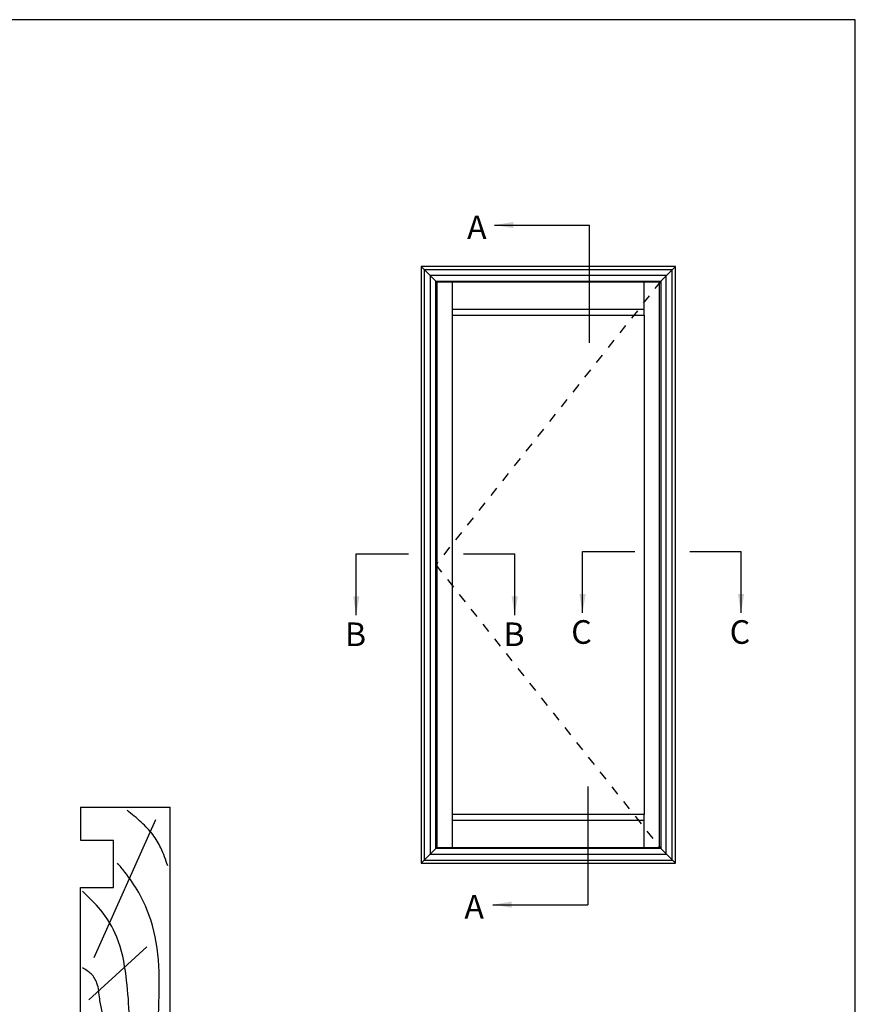
# Model space of a CAD drawing. Units: millimetres. Extents: x 0 to 354, y 0 to 482.
# Drawn here: x 177 to 354, y 273 to 482 of the extents above; entities that cross this region are included whole.
import ezdxf

# ---------------------------------------------------------------- set-up
doc = ezdxf.new("R2010")
doc.units = ezdxf.units.MM
doc.linetypes.add('DASHED', pattern=[0.2, 0.1, -0.1])
doc.layers.get('0').update_dxf_attribs({"plot": 0})
doc.layers.add('APL Joinery', color=2, linetype='Continuous')
doc.layers.add('APL Notes', color=7, linetype='Continuous')
doc.styles.add('Arial-Bold', font='arialbd.ttf')
doc.styles.get("Standard").update_dxf_attribs({"font": 'txt.shx', "height": 2})
doc.dimstyles.new('ISO-25', dxfattribs={"dimtxt": 2.5, "dimasz": 4, "dimexe": 1.25, "dimexo": 0.625, "dimtad": 1, "dimtxsty": 'Standard', "dimcen": 2.5, "dimadec": 0, "dimazin": 0, "dimtfac": 1, "dimtmove": 0, "dimatfit": 3, "dimfxl": 0, "dimarcsym": 0})

# ---------------------------------------------------------------- blocks, each defined once
blk = doc.blocks.new('a4 specifiers manual')
for p, q in [((354, 482), (0, 482)), ((354, 0), (354, 482))]:
    blk.add_line(p, q)
blk = doc.blocks.new('19mmliner', base_point=(110.74, 355.76))
at = {"layer": 'APL Joinery', "color": 3}
for p, q in [((110.74, 355.76), (177.74, 355.76)), ((110.74, 336.76), (110.74, 355.76)), ((177.74, 336.76), (177.74, 355.76)), ((160.74, 343.76), (170.74, 343.76)), ((160.74, 336.76), (160.74, 343.76)), ((170.74, 336.76), (170.74, 343.76)), ((110.74, 336.76), (160.74, 336.76)), ((177.74, 336.76), (170.74, 336.76))]:
    blk.add_line(p, q, dxfattribs=at)
at = {"layer": 'APL Joinery', "color": 8}
for p, q in [((145.91, 339.63), (175.11, 352.71)), ((136.93, 338.52), (148.16, 350.77)), ((130.19, 339.08), (127.67, 350.21)), ((122.9, 338.24), (112.45, 345.19))]:
    blk.add_line(p, q, dxfattribs=at)
for points in [[(165.28, 355.22), (169.09, 353.76), (171.91, 352.05), (174.54, 349.62), (177.07, 346.59)], [(112.96, 352.44), (121.21, 352.99), (133.84, 353.27), (144.13, 353.34), (153.84, 351.61), (159.62, 349.07), (163.98, 346.13), (165.85, 344.6)], [(117.23, 346.48), (125.07, 347.24), (134.27, 347.06), (141.94, 346.4), (150.21, 344.42), (155.9, 341.03), (159.95, 337.13)], [(115.88, 337.06), (119.87, 339.79), (125.46, 340.93), (130.95, 341.56), (134.38, 341.31), (137.1, 340.81), (140.45, 340.23), (142.38, 339.02), (143.67, 337.13)]]:
    blk.add_spline(points, degree=3, dxfattribs=at)

msp = doc.modelspace()

# ---------------------------------------------------------------- linework, layer by layer
at = {"layer": 'APL Notes', "color": 8, "linetype": 'Continuous'}
for p, q in [((297.67, 413.52), (297.67, 438.48)), ((312.8, 426.6), (315.89, 429.68)), ((268.67, 419.4), (268.67, 426.36)), ((309.26, 419.4), (309.26, 426.36)), ((309.26, 420.55), (268.67, 420.55)), ((248.29, 368.83), (259.35, 368.83)), ((271.01, 368.83), (281.86, 368.83)), ((296.22, 369.31), (307.28, 369.31)), ((318.94, 369.31), (329.8, 369.31)), ((297.33, 319.47), (297.33, 294.44)), ((268.67, 306.57), (268.67, 313.52)), ((309.26, 306.57), (309.26, 313.52)), ((268.67, 312.37), (309.26, 312.37))]:
    msp.add_line(p, q, dxfattribs=at)
at = {"layer": 'APL Notes', "color": 7, "linetype": 'DASHED', "ltscale": 20}
msp.add_line((265.13, 366.46), (312.8, 306.32), dxfattribs=at)
at = {"layer": 'APL Notes', "color": 2, "linetype": 'Continuous'}
for points in [[(315.89, 429.68), (262.04, 429.68), (262.04, 303.24), (315.89, 303.24)], [(312.8, 426.6), (312.8, 306.32), (265.13, 306.32), (265.13, 426.6)], [(268.67, 313.52), (268.67, 419.4), (309.26, 419.4), (309.26, 313.52)]]:
    msp.add_lwpolyline(points, close=True, dxfattribs=at)
at = {"layer": 'APL Notes', "color": 8, "linetype": 'Continuous'}
for points in [[(262.04, 429.68), (265.13, 426.6)], [(265.13, 306.32), (262.04, 303.24)], [(312.8, 306.32), (315.89, 303.24)]]:
    msp.add_lwpolyline(points, dxfattribs=at)
for points in [[(315.22, 429.02), (262.71, 429.02), (262.71, 303.9), (315.22, 303.9)], [(313.97, 427.77), (263.96, 427.77), (263.96, 305.16), (313.97, 305.16)], [(312.56, 426.36), (265.37, 426.36), (265.37, 306.57), (312.56, 306.57)]]:
    msp.add_lwpolyline(points, close=True, dxfattribs=at)
at = {"layer": 'APL Notes', "color": 7, "linetype": 'DASHED', "ltscale": 20}
msp.add_lwpolyline([(312.8, 426.6), (265.13, 366.46)], dxfattribs=at)

# ---------------------------------------------------------------- block references
msp.add_blockref('a4 specifiers manual', (0, 0))
at = {"layer": 'APL Joinery', "xscale": -1, "rotation": 270}
msp.add_blockref('19mmliner', (208.9, 248.11), dxfattribs=at)

# ---------------------------------------------------------------- texts
at = {"layer": 'APL Notes', "color": 7, "linetype": 'Continuous', "style": 'Arial-Bold'}
for s, p in [('A', (271.76, 435.5)), ('C', (293.82, 349.73)), ('C', (327.39, 349.73)), ('B', (245.89, 349.25)), ('B', (279.46, 349.25)), ('A', (271.2, 291.49))]:
    msp.add_text(s, height=5, dxfattribs=at).set_placement(p)

# ---------------------------------------------------------------- leaders
at = {"layer": 'APL Notes', "color": 8}
for points in [[(277.57, 438.48), (297.67, 438.48)], [(248.29, 355.78), (248.29, 368.83)], [(281.86, 355.78), (281.86, 368.83)], [(296.22, 356.26), (296.22, 369.31)], [(329.8, 356.26), (329.8, 369.31)], [(277.23, 294.44), (297.33, 294.44)]]:
    msp.add_leader(points, dimstyle='ISO-25', override={"dimgap": 0.625, "dimtad": 0}, dxfattribs=at)

doc.saveas('drawing.dxf')
